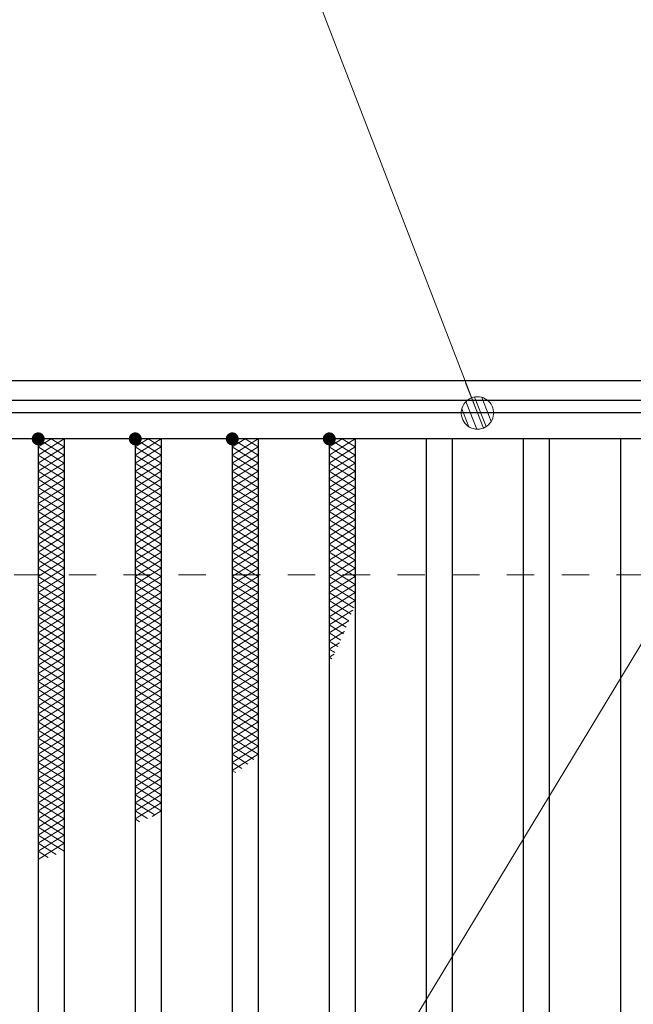
# Model space of a CAD drawing. Units: millimetres. Extents: x -1050 to 1050, y -743 to 742.
# Drawn here: x -159 to -64, y 329 to 481 of the extents above; entities that cross this region are included whole.
import ezdxf

# ---------------------------------------------------------------- set-up
doc = ezdxf.new("R2010")
doc.units = ezdxf.units.MM
doc.header["$LTSCALE"] = 5
doc.linetypes.add('JWW_DASHED1', pattern=[1.693333, 0.846667, -0.846667])
for name, color, linetype in [('ハッチング', 7, 'Continuous'), ('寸法注釈', 7, 'Continuous'), ('枠', 7, 'Continuous'), ('溝開口', 7, 'Continuous'), ('蓋', 7, 'Continuous')]:
    doc.layers.add(name, color=color, linetype=linetype)

# ---------------------------------------------------------------- blocks, each defined once
blk = doc.blocks.new('_Dot_0-1_')
at = {"layer": '寸法注釈', "color": 2, "linetype": 'Continuous', "lineweight": 5}
for p, q in [((-0.364, 0.342), (-0.405, 0.294)), ((-0.319, 0.385), (-0.364, 0.342)), ((-0.268, 0.422), (-0.319, 0.385)), ((-0.213, 0.452), (-0.268, 0.422)), ((-0.155, 0.476), (-0.213, 0.452)), ((-0.094, 0.491), (-0.155, 0.476)), ((-0.031, 0.499), (-0.094, 0.491)), ((0.031, 0.499), (-0.031, 0.499)), ((0.094, 0.491), (0.031, 0.499)), ((0.155, 0.476), (0.094, 0.491)), ((0.213, 0.452), (0.155, 0.476)), ((0.268, 0.422), (0.213, 0.452)), ((0.319, 0.385), (0.268, 0.422)), ((0.364, 0.342), (0.319, 0.385)), ((0.405, 0.294), (0.364, 0.342)), ((-0.5, 0), (-1, 0)), ((-0.496, 0.063), (-0.5, 0)), ((-0.5, 0), (-0.496, -0.063)), ((0, 0), (-0.5, 0)), ((-0.5, 0), (0, 0)), ((-0.484, 0.124), (-0.496, 0.063)), ((-0.465, 0.184), (-0.484, 0.124)), ((-0.438, 0.241), (-0.465, 0.184)), ((-0.405, 0.294), (-0.438, 0.241)), ((0.5, 0), (0, 0)), ((0, 0), (0, 0)), ((0, 0), (0, 0)), ((0, 0), (0, 0)), ((0, 0), (0, 0)), ((0, 0), (0, 0)), ((0, 0), (0, 0)), ((0, 0), (0, 0)), ((0, 0), (0, 0)), ((0, 0), (0, 0)), ((0, 0), (0, 0)), ((0, 0), (0, 0)), ((0, 0), (0, 0)), ((0, 0), (0, 0)), ((0, 0), (0, 0)), ((0, 0), (0, 0)), ((0, 0), (0, 0)), ((0, 0), (0, 0)), ((0, 0), (0, 0)), ((0, 0), (0, 0)), ((0, 0), (0, 0)), ((0, 0), (0, 0)), ((0, 0), (0, 0)), ((0, 0), (0, 0)), ((0, 0), (0, 0)), ((0, 0), (0, 0)), ((0, 0), (0, 0)), ((0, 0), (0, 0)), ((0, 0), (0, 0)), ((0, 0), (0, 0)), ((0, 0), (0, 0)), ((0, 0), (0, 0)), ((0, 0), (0, 0)), ((0, 0), (0, 0)), ((0, 0), (0, 0)), ((0, 0), (0, 0)), ((0, 0), (0, 0)), ((0, 0), (0, 0)), ((0, 0), (0, 0)), ((0, 0), (0, 0)), ((0, 0), (0, 0)), ((0, 0), (0, 0)), ((0, 0), (0, 0)), ((0, 0), (0, 0)), ((0, 0), (0, 0)), ((0, 0), (0, 0)), ((0, 0), (0, 0)), ((0, 0), (0, 0)), ((0, 0), (0, 0)), ((0, 0), (0, 0)), ((0, 0), (0, 0)), ((0, 0), (0.5, 0)), ((0.438, 0.241), (0.405, 0.294)), ((0.465, 0.184), (0.438, 0.241)), ((0.484, 0.124), (0.465, 0.184)), ((0.496, 0.063), (0.484, 0.124)), ((0.5, 0), (0.496, 0.063)), ((-0.496, -0.063), (-0.484, -0.124)), ((-0.484, -0.124), (-0.465, -0.184)), ((-0.465, -0.184), (-0.438, -0.241)), ((-0.438, -0.241), (-0.405, -0.294)), ((-0.405, -0.294), (-0.364, -0.342)), ((0.364, -0.342), (0.405, -0.294)), ((0.405, -0.294), (0.438, -0.241)), ((0.438, -0.241), (0.465, -0.184)), ((0.465, -0.184), (0.484, -0.124)), ((0.484, -0.124), (0.496, -0.063)), ((0.496, -0.063), (0.5, 0)), ((-0.364, -0.342), (-0.319, -0.385)), ((-0.319, -0.385), (-0.268, -0.422)), ((-0.268, -0.422), (-0.213, -0.452)), ((-0.213, -0.452), (-0.155, -0.476)), ((-0.155, -0.476), (-0.094, -0.491)), ((-0.094, -0.491), (-0.031, -0.499)), ((-0.031, -0.499), (0.031, -0.499)), ((0.031, -0.499), (0.094, -0.491)), ((0.094, -0.491), (0.155, -0.476)), ((0.155, -0.476), (0.213, -0.452)), ((0.213, -0.452), (0.268, -0.422)), ((0.268, -0.422), (0.319, -0.385)), ((0.319, -0.385), (0.364, -0.342))]:
    blk.add_line(p, q, dxfattribs=at)
at = {"layer": '寸法注釈', "color": 2, "linetype": 'Continuous', "lineweight": 20}
for p, q in [((0.489, 0.1), (-0.489, 0.1)), ((0.399, 0.3), (-0.399, 0.3)), ((0.458, -0.199), (-0.458, -0.199)), ((0.3, -0.399), (-0.3, -0.399))]:
    blk.add_line(p, q, dxfattribs=at)

msp = doc.modelspace()

# ---------------------------------------------------------------- linework, layer by layer
at = {"layer": 'ハッチング', "color": 4, "linetype": 'Continuous', "lineweight": 15}
for p, q in [((-156.48, 413.5), (-152.48, 416)), ((-156.48, 416), (-152.48, 413.5)), ((-156.48, 414.75), (-154.48, 416)), ((-154.48, 416), (-152.48, 414.75)), ((-141.48, 413.5), (-137.48, 416)), ((-141.48, 416), (-137.48, 413.5)), ((-141.48, 414.75), (-139.48, 416)), ((-139.48, 416), (-137.48, 414.75)), ((-126.48, 413.5), (-122.48, 416)), ((-126.48, 416), (-122.48, 413.5)), ((-126.48, 414.75), (-124.48, 416)), ((-124.48, 416), (-122.48, 414.75)), ((-111.48, 413.5), (-107.48, 416)), ((-111.48, 416), (-107.48, 413.5)), ((-111.48, 414.75), (-109.48, 416)), ((-109.48, 416), (-107.48, 414.75)), ((-156.48, 412.25), (-152.48, 414.75)), ((-156.48, 414.75), (-152.48, 412.25)), ((-141.48, 412.25), (-137.48, 414.75)), ((-141.48, 414.75), (-137.48, 412.25)), ((-126.48, 412.25), (-122.48, 414.75)), ((-126.48, 414.75), (-122.48, 412.25)), ((-111.48, 412.25), (-107.48, 414.75)), ((-111.48, 414.75), (-107.48, 412.25)), ((-156.48, 411), (-152.48, 413.5)), ((-156.48, 413.5), (-152.48, 411)), ((-141.48, 411), (-137.48, 413.5)), ((-141.48, 413.5), (-137.48, 411)), ((-126.48, 411), (-122.48, 413.5)), ((-126.48, 413.5), (-122.48, 411)), ((-111.48, 411), (-107.48, 413.5)), ((-111.48, 413.5), (-107.48, 411)), ((-156.48, 409.75), (-152.48, 412.25)), ((-156.48, 412.25), (-152.48, 409.75)), ((-156.48, 408.5), (-152.48, 411)), ((-156.48, 411), (-152.48, 408.5)), ((-141.48, 409.75), (-137.48, 412.25)), ((-141.48, 412.25), (-137.48, 409.75)), ((-141.48, 408.5), (-137.48, 411)), ((-141.48, 411), (-137.48, 408.5)), ((-126.48, 409.75), (-122.48, 412.25)), ((-126.48, 412.25), (-122.48, 409.75)), ((-126.48, 408.5), (-122.48, 411)), ((-126.48, 411), (-122.48, 408.5)), ((-111.48, 409.75), (-107.48, 412.25)), ((-111.48, 412.25), (-107.48, 409.75)), ((-111.48, 408.5), (-107.48, 411)), ((-111.48, 411), (-107.48, 408.5)), ((-156.48, 407.25), (-152.48, 409.75)), ((-156.48, 409.75), (-152.48, 407.25)), ((-141.48, 407.25), (-137.48, 409.75)), ((-141.48, 409.75), (-137.48, 407.25)), ((-126.48, 407.25), (-122.48, 409.75)), ((-126.48, 409.75), (-122.48, 407.25)), ((-111.48, 407.25), (-107.48, 409.75)), ((-111.48, 409.75), (-107.48, 407.25)), ((-156.48, 406), (-152.48, 408.5)), ((-156.48, 408.5), (-152.48, 406)), ((-141.48, 406), (-137.48, 408.5)), ((-141.48, 408.5), (-137.48, 406)), ((-126.48, 406), (-122.48, 408.5)), ((-126.48, 408.5), (-122.48, 406)), ((-111.48, 406), (-107.48, 408.5)), ((-111.48, 408.5), (-107.48, 406)), ((-156.48, 404.75), (-152.48, 407.25)), ((-156.48, 407.25), (-152.48, 404.75)), ((-141.48, 404.75), (-137.48, 407.25)), ((-141.48, 407.25), (-137.48, 404.75)), ((-126.48, 404.75), (-122.48, 407.25)), ((-126.48, 407.25), (-122.48, 404.75)), ((-111.48, 404.75), (-107.48, 407.25)), ((-111.48, 407.25), (-107.48, 404.75)), ((-156.48, 403.5), (-152.48, 406)), ((-156.48, 406), (-152.48, 403.5)), ((-141.48, 403.5), (-137.48, 406)), ((-141.48, 406), (-137.48, 403.5)), ((-126.48, 403.5), (-122.48, 406)), ((-126.48, 406), (-122.48, 403.5)), ((-111.48, 403.5), (-107.48, 406)), ((-111.48, 406), (-107.48, 403.5)), ((-156.48, 402.25), (-152.48, 404.75)), ((-156.48, 404.75), (-152.48, 402.25)), ((-156.48, 401), (-152.48, 403.5)), ((-156.48, 403.5), (-152.48, 401)), ((-141.48, 402.25), (-137.48, 404.75)), ((-141.48, 404.75), (-137.48, 402.25)), ((-141.48, 401), (-137.48, 403.5)), ((-141.48, 403.5), (-137.48, 401)), ((-126.48, 402.25), (-122.48, 404.75)), ((-126.48, 404.75), (-122.48, 402.25)), ((-126.48, 401), (-122.48, 403.5)), ((-126.48, 403.5), (-122.48, 401)), ((-111.48, 402.25), (-107.48, 404.75)), ((-111.48, 404.75), (-107.48, 402.25)), ((-111.48, 401), (-107.48, 403.5)), ((-111.48, 403.5), (-107.48, 401)), ((-156.48, 399.75), (-152.48, 402.25)), ((-156.48, 402.25), (-152.48, 399.75)), ((-141.48, 399.75), (-137.48, 402.25)), ((-141.48, 402.25), (-137.48, 399.75)), ((-126.48, 399.75), (-122.48, 402.25)), ((-126.48, 402.25), (-122.48, 399.75)), ((-111.48, 399.75), (-107.48, 402.25)), ((-111.48, 402.25), (-107.48, 399.75)), ((-156.48, 398.5), (-152.48, 401)), ((-156.48, 401), (-152.48, 398.5)), ((-141.48, 398.5), (-137.48, 401)), ((-141.48, 401), (-137.48, 398.5)), ((-126.48, 398.5), (-122.48, 401)), ((-126.48, 401), (-122.48, 398.5)), ((-111.48, 398.5), (-107.48, 401)), ((-111.48, 401), (-107.48, 398.5)), ((-156.48, 397.25), (-152.48, 399.75)), ((-156.48, 399.75), (-152.48, 397.25)), ((-141.48, 397.25), (-137.48, 399.75)), ((-141.48, 399.75), (-137.48, 397.25)), ((-126.48, 397.25), (-122.48, 399.75)), ((-126.48, 399.75), (-122.48, 397.25)), ((-111.48, 397.25), (-107.48, 399.75)), ((-111.48, 399.75), (-107.48, 397.25)), ((-156.48, 396), (-152.48, 398.5)), ((-156.48, 398.5), (-152.48, 396)), ((-156.48, 394.75), (-152.48, 397.25)), ((-156.48, 397.25), (-152.48, 394.75)), ((-141.48, 396), (-137.48, 398.5)), ((-141.48, 398.5), (-137.48, 396)), ((-141.48, 394.75), (-137.48, 397.25)), ((-141.48, 397.25), (-137.48, 394.75)), ((-126.48, 396), (-122.48, 398.5)), ((-126.48, 398.5), (-122.48, 396)), ((-126.48, 394.75), (-122.48, 397.25)), ((-126.48, 397.25), (-122.48, 394.75)), ((-111.48, 396), (-107.48, 398.5)), ((-111.48, 398.5), (-107.48, 396)), ((-111.48, 394.75), (-107.48, 397.25)), ((-111.48, 397.25), (-107.48, 394.75)), ((-156.48, 393.5), (-152.48, 396)), ((-156.48, 396), (-152.48, 393.5)), ((-141.48, 393.5), (-137.48, 396)), ((-141.48, 396), (-137.48, 393.5)), ((-126.48, 393.5), (-122.48, 396)), ((-126.48, 396), (-122.48, 393.5)), ((-111.48, 393.5), (-107.48, 396)), ((-111.48, 396), (-107.48, 393.5)), ((-156.48, 392.25), (-152.48, 394.75)), ((-156.48, 394.75), (-152.48, 392.25)), ((-141.48, 392.25), (-137.48, 394.75)), ((-141.48, 394.75), (-137.48, 392.25)), ((-126.48, 392.25), (-122.48, 394.75)), ((-126.48, 394.75), (-122.48, 392.25)), ((-111.48, 392.25), (-107.48, 394.75)), ((-111.48, 394.75), (-107.48, 392.25)), ((-156.48, 391), (-152.48, 393.5)), ((-156.48, 393.5), (-152.48, 391)), ((-141.48, 391), (-137.48, 393.5)), ((-141.48, 393.5), (-137.48, 391)), ((-126.48, 391), (-122.48, 393.5)), ((-126.48, 393.5), (-122.48, 391)), ((-111.48, 391), (-107.48, 393.5)), ((-111.48, 393.5), (-107.48, 391)), ((-156.48, 389.75), (-152.48, 392.25)), ((-156.48, 392.25), (-152.48, 389.75)), ((-141.48, 389.75), (-137.48, 392.25)), ((-141.48, 392.25), (-137.48, 389.75)), ((-126.48, 389.75), (-122.48, 392.25)), ((-126.48, 392.25), (-122.48, 389.75)), ((-111.48, 389.75), (-107.48, 392.25)), ((-111.48, 392.25), (-107.7, 389.89)), ((-156.48, 388.5), (-152.48, 391)), ((-156.48, 391), (-152.48, 388.5)), ((-156.48, 387.25), (-152.48, 389.75)), ((-156.48, 389.75), (-152.48, 387.25)), ((-141.48, 388.5), (-137.48, 391)), ((-141.48, 391), (-137.48, 388.5)), ((-141.48, 387.25), (-137.48, 389.75)), ((-141.48, 389.75), (-137.48, 387.25)), ((-126.48, 388.5), (-122.48, 391)), ((-126.48, 391), (-122.48, 388.5)), ((-126.48, 387.25), (-122.48, 389.75)), ((-126.48, 389.75), (-122.48, 387.25)), ((-111.48, 388.5), (-107.48, 391)), ((-111.48, 391), (-108.08, 388.88)), ((-111.48, 389.75), (-108.47, 387.87)), ((-156.48, 386), (-152.48, 388.5)), ((-156.48, 388.5), (-152.48, 386)), ((-141.48, 386), (-137.48, 388.5)), ((-141.48, 388.5), (-137.48, 386)), ((-126.48, 386), (-122.48, 388.5)), ((-126.48, 388.5), (-122.48, 386)), ((-111.48, 387.25), (-107.83, 389.53)), ((-111.48, 388.5), (-108.87, 386.87)), ((-156.48, 384.75), (-152.48, 387.25)), ((-156.48, 387.25), (-152.48, 384.75)), ((-141.48, 384.75), (-137.48, 387.25)), ((-141.48, 387.25), (-137.48, 384.75)), ((-126.48, 384.75), (-122.48, 387.25)), ((-126.48, 387.25), (-122.48, 384.75)), ((-111.48, 386), (-108.46, 387.88)), ((-111.48, 387.25), (-109.29, 385.88)), ((-156.48, 383.5), (-152.48, 386)), ((-156.48, 386), (-152.48, 383.5)), ((-141.48, 383.5), (-137.48, 386)), ((-141.48, 386), (-137.48, 383.5)), ((-126.48, 383.5), (-122.48, 386)), ((-126.48, 386), (-122.48, 383.5)), ((-111.48, 384.75), (-109.15, 386.21)), ((-111.48, 386), (-109.71, 384.9)), ((-156.48, 382.25), (-152.48, 384.75)), ((-156.48, 384.75), (-152.48, 382.25)), ((-141.48, 382.25), (-137.48, 384.75)), ((-141.48, 384.75), (-137.48, 382.25)), ((-126.48, 382.25), (-122.48, 384.75)), ((-126.48, 384.75), (-122.48, 382.25)), ((-111.48, 384.75), (-110.15, 383.92)), ((-111.48, 383.5), (-109.89, 384.49)), ((-156.48, 381), (-152.48, 383.5)), ((-156.48, 383.5), (-152.48, 381)), ((-156.48, 379.75), (-152.48, 382.25)), ((-156.48, 382.25), (-152.48, 379.75)), ((-141.48, 381), (-137.48, 383.5)), ((-141.48, 383.5), (-137.48, 381)), ((-141.48, 379.75), (-137.48, 382.25)), ((-141.48, 382.25), (-137.48, 379.75)), ((-126.48, 381), (-122.48, 383.5)), ((-126.48, 383.5), (-122.48, 381)), ((-126.48, 379.75), (-122.48, 382.25)), ((-126.48, 382.25), (-122.48, 379.75)), ((-111.48, 383.5), (-110.6, 382.96)), ((-111.48, 382.25), (-110.71, 382.73)), ((-111.48, 382.25), (-111.07, 382)), ((-156.48, 378.5), (-152.48, 381)), ((-156.48, 381), (-152.48, 378.5)), ((-141.48, 378.5), (-137.48, 381)), ((-141.48, 381), (-137.48, 378.5)), ((-126.48, 378.5), (-122.48, 381)), ((-126.48, 381), (-122.48, 378.5)), ((-156.48, 377.25), (-152.48, 379.75)), ((-156.48, 379.75), (-152.48, 377.25)), ((-141.48, 377.25), (-137.48, 379.75)), ((-141.48, 379.75), (-137.48, 377.25)), ((-126.48, 377.25), (-122.48, 379.75)), ((-126.48, 379.75), (-122.48, 377.25)), ((-156.48, 376), (-152.48, 378.5)), ((-156.48, 378.5), (-152.48, 376)), ((-141.48, 376), (-137.48, 378.5)), ((-141.48, 378.5), (-137.48, 376)), ((-126.48, 376), (-122.48, 378.5)), ((-126.48, 378.5), (-122.48, 376)), ((-156.48, 374.75), (-152.48, 377.25)), ((-156.48, 377.25), (-152.48, 374.75)), ((-156.48, 373.5), (-152.48, 376)), ((-156.48, 376), (-152.48, 373.5)), ((-141.48, 374.75), (-137.48, 377.25)), ((-141.48, 377.25), (-137.48, 374.75)), ((-141.48, 373.5), (-137.48, 376)), ((-141.48, 376), (-137.48, 373.5)), ((-126.48, 374.75), (-122.48, 377.25)), ((-126.48, 377.25), (-122.48, 374.75)), ((-126.48, 373.5), (-122.48, 376)), ((-126.48, 376), (-122.48, 373.5)), ((-156.48, 372.25), (-152.48, 374.75)), ((-156.48, 374.75), (-152.48, 372.25)), ((-141.48, 372.25), (-137.48, 374.75)), ((-141.48, 374.75), (-137.48, 372.25)), ((-126.48, 372.25), (-122.48, 374.75)), ((-126.48, 374.75), (-122.48, 372.25)), ((-156.48, 371), (-152.48, 373.5)), ((-156.48, 373.5), (-152.48, 371)), ((-141.48, 371), (-137.48, 373.5)), ((-141.48, 373.5), (-137.48, 371)), ((-126.48, 371), (-122.48, 373.5)), ((-126.48, 373.5), (-122.48, 371)), ((-156.48, 369.75), (-152.48, 372.25)), ((-156.48, 372.25), (-152.48, 369.75)), ((-141.48, 369.75), (-137.48, 372.25)), ((-141.48, 372.25), (-137.48, 369.75)), ((-126.48, 369.75), (-122.48, 372.25)), ((-126.48, 372.25), (-122.48, 369.75)), ((-156.48, 368.5), (-152.48, 371)), ((-156.48, 371), (-152.48, 368.5)), ((-141.48, 368.5), (-137.48, 371)), ((-141.48, 371), (-137.48, 368.5)), ((-126.48, 368.5), (-122.48, 371)), ((-126.48, 371), (-122.48, 368.5)), ((-156.48, 367.25), (-152.48, 369.75)), ((-156.48, 369.75), (-152.48, 367.25)), ((-156.48, 366), (-152.48, 368.5)), ((-156.48, 368.5), (-152.48, 366)), ((-141.48, 367.25), (-137.48, 369.75)), ((-141.48, 369.75), (-137.48, 367.25)), ((-141.48, 366), (-137.48, 368.5)), ((-141.48, 368.5), (-137.48, 366)), ((-126.48, 367.25), (-122.48, 369.75)), ((-126.48, 369.75), (-122.48, 367.25)), ((-126.48, 366), (-122.48, 368.5)), ((-126.48, 368.5), (-123.16, 366.43)), ((-156.48, 364.75), (-152.48, 367.25)), ((-156.48, 367.25), (-152.48, 364.75)), ((-141.48, 364.75), (-137.48, 367.25)), ((-141.48, 367.25), (-137.48, 364.75)), ((-126.48, 364.75), (-122.48, 367.25)), ((-126.48, 367.25), (-124.06, 365.74)), ((-156.48, 363.5), (-152.48, 366)), ((-156.48, 366), (-152.48, 363.5)), ((-141.48, 363.5), (-137.48, 366)), ((-141.48, 366), (-137.48, 363.5)), ((-126.48, 366), (-124.98, 365.06)), ((-156.48, 362.25), (-152.48, 364.75)), ((-156.48, 364.75), (-152.48, 362.25)), ((-141.48, 362.25), (-137.48, 364.75)), ((-141.48, 364.75), (-137.48, 362.25)), ((-126.48, 364.75), (-125.92, 364.41)), ((-156.48, 361), (-152.48, 363.5)), ((-156.48, 363.5), (-152.48, 361)), ((-156.48, 359.75), (-152.48, 362.25)), ((-156.48, 362.25), (-152.48, 359.75)), ((-141.48, 361), (-137.48, 363.5)), ((-141.48, 363.5), (-137.48, 361)), ((-141.48, 359.75), (-137.48, 362.25)), ((-141.48, 362.25), (-137.48, 359.75)), ((-156.48, 358.5), (-152.48, 361)), ((-156.48, 361), (-152.48, 358.5)), ((-141.48, 358.5), (-137.48, 361)), ((-141.48, 361), (-137.48, 358.5)), ((-156.48, 357.25), (-152.48, 359.75)), ((-156.48, 359.75), (-152.48, 357.25)), ((-141.48, 357.25), (-137.48, 359.75)), ((-141.48, 359.75), (-138.4, 357.83)), ((-156.48, 356), (-152.48, 358.5)), ((-156.48, 358.5), (-152.48, 356)), ((-141.48, 358.5), (-139.59, 357.32)), ((-138.87, 357.63), (-137.48, 358.5)), ((-156.48, 354.75), (-152.48, 357.25)), ((-156.48, 357.25), (-152.48, 354.75)), ((-141.48, 357.25), (-140.8, 356.83)), ((-156.48, 353.5), (-152.48, 356)), ((-156.48, 356), (-152.48, 353.5)), ((-156.48, 352.25), (-152.48, 354.75)), ((-156.48, 354.75), (-152.48, 352.25)), ((-156.48, 351), (-152.48, 353.5)), ((-156.48, 353.5), (-153.72, 351.78)), ((-156.48, 352.25), (-154.94, 351.29))]:
    msp.add_line(p, q, dxfattribs=at)
at = {"layer": 'ハッチング', "color": 4, "linetype": 'Continuous', "lineweight": 15, "const_width": 1}
for points in [[(-155.98, 416, 0.414214), (-156.48, 416.5, 0.414214), (-156.98, 416, 0.414214), (-156.48, 415.5, 0.414214)], [(-140.98, 416, 0.414214), (-141.48, 416.5, 0.414214), (-141.98, 416, 0.414214), (-141.48, 415.5, 0.414214)], [(-125.98, 416, 0.414214), (-126.48, 416.5, 0.414214), (-126.98, 416, 0.414214), (-126.48, 415.5, 0.414214)], [(-110.98, 416, 0.414214), (-111.48, 416.5, 0.414214), (-111.98, 416, 0.414214), (-111.48, 415.5, 0.414214)]]:
    msp.add_lwpolyline(points, format="xyb", close=True, dxfattribs=at)
at = {"layer": '寸法注釈', "color": 2, "linetype": 'Continuous', "lineweight": 18}
for p, q in [((-127.57, 521.16), (-88.95, 420.93)), ((19.5, 521.11), (-100.41, 322.86))]:
    msp.add_line(p, q, dxfattribs=at)
at = {"layer": '枠', "color": 7, "linetype": 'Continuous', "lineweight": 25}
for p, q in [((-249.48, 425), (60.52, 425)), ((-246.48, 422), (57.52, 422))]:
    msp.add_line(p, q, dxfattribs=at)
at = {"layer": '溝開口', "color": 4, "linetype": 'JWW_DASHED1', "lineweight": 18}
msp.add_line((-219.48, 395), (30.52, 395), dxfattribs=at)
at = {"layer": '蓋', "color": 5, "linetype": 'Continuous', "lineweight": 25}
for p, q in [((55.52, 420), (-244.48, 420)), ((55.52, 416), (-244.48, 416)), ((-156.48, 416), (-156.48, 124)), ((-152.48, 416), (-152.48, 124)), ((-141.48, 416), (-141.48, 124)), ((-137.48, 416), (-137.48, 124)), ((-126.48, 416), (-126.48, 124)), ((-122.48, 416), (-122.48, 124)), ((-111.48, 416), (-111.48, 124)), ((-107.48, 416), (-107.48, 124)), ((-96.48, 416), (-96.48, 124)), ((-92.48, 416), (-92.48, 124)), ((-81.48, 416), (-81.48, 124)), ((-77.48, 416), (-77.48, 124)), ((-66.48, 416), (-66.48, 124))]:
    msp.add_line(p, q, dxfattribs=at)

# ---------------------------------------------------------------- block references
at = {"layer": '寸法注釈', "color": 2, "linetype": 'Continuous', "lineweight": 18, "xscale": 5, "yscale": 5, "rotation": 291.5666736053844}
msp.add_blockref('_Dot_0-1_', (-88.58, 420), dxfattribs=at)

doc.saveas('drawing.dxf')
